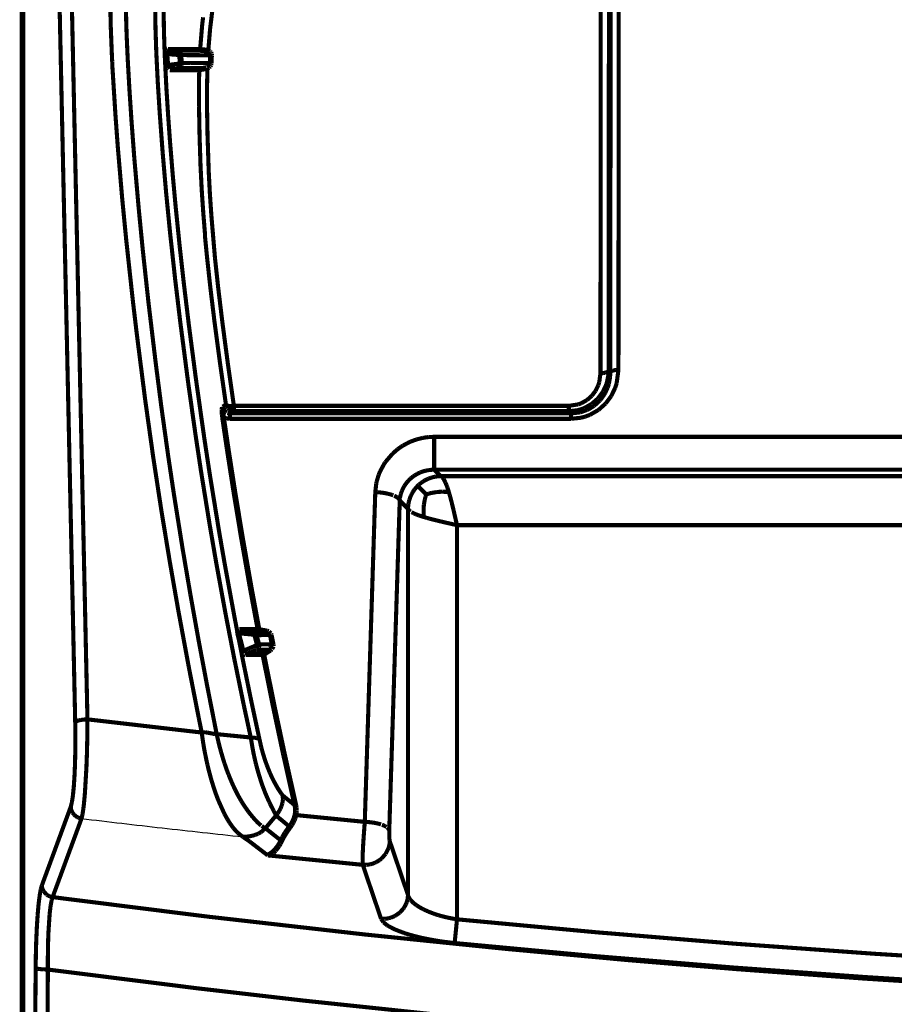
# Model space of a CAD drawing. Units: millimetres. Extents: x 190 to 1009, y -340 to 233.
# Drawn here: x 361 to 414, y -155 to -95 of the extents above; entities that cross this region are included whole.
import ezdxf

# ---------------------------------------------------------------- set-up
doc = ezdxf.new("R2010")
doc.units = ezdxf.units.MM

# ---------------------------------------------------------------- blocks, each defined once
blk = doc.blocks.new('No_01_TOP-CASE-CHG5__41', base_point=(360.984, -202.629))
at = {"color": 7, "linetype": 'Continuous', "const_width": 0.35}
for points in [[(361.159, 94.51), (361.159, -189.735)], [(369.985, -96.974), (369.939, -97.195)], [(369.997, -97.867), (369.939, -97.195)], [(370.046, -96.944), (369.985, -96.974)], [(370.046, -96.944), (371.358, -96.942)], [(371.358, -96.942), (372.001, -96.945)], [(372.054, -96.948), (372.001, -96.945)], [(372.146, -96.956), (372.054, -96.948)], [(372.273, -96.969), (372.146, -96.956)], [(372.422, -96.985), (372.273, -96.969)], [(372.46, -96.992), (372.422, -96.985)], [(372.497, -97.003), (372.46, -96.992)], [(372.574, -97.048), (372.497, -97.003)], [(372.607, -97.081), (372.574, -97.048)], [(372.631, -97.114), (372.607, -97.081)], [(372.664, -97.193), (372.631, -97.114)], [(372.66, -97.395), (372.648, -97.63)], [(372.672, -97.277), (372.66, -97.395)], [(372.672, -97.277), (372.664, -97.193)], [(369.997, -97.867), (370.004, -97.918)], [(370.013, -97.959), (370.027, -98.001)], [(370.027, -98.001), (370.048, -98.048)], [(370.048, -98.048), (370.1, -98.11)], [(370.971, -98.133), (370.151, -98.128)], [(371.95, -98.128), (370.971, -98.133)], [(372.005, -98.123), (371.95, -98.128)], [(372.126, -98.102), (372.005, -98.123)], [(372.234, -98.082), (372.126, -98.102)], [(372.388, -98.05), (372.234, -98.082)], [(372.526, -97.984), (372.448, -98.031)], [(372.588, -97.92), (372.526, -97.984)], [(372.629, -97.843), (372.588, -97.92)], [(372.648, -97.758), (372.629, -97.843)], [(372.648, -97.63), (372.648, -97.758)], [(373.385, -118.779), (373.365, -118.887)], [(373.365, -118.887), (373.365, -118.946)], [(373.365, -118.946), (373.365, -118.988)], [(373.365, -118.988), (373.367, -119.045)], [(373.367, -119.045), (373.374, -119.158)], [(373.373, -118.717), (373.385, -118.779)], [(373.374, -119.158), (373.377, -119.202)], [(373.377, -119.202), (373.396, -119.359)], [(373.685, -121.317), (373.396, -119.359)], [(374.089, -123.915), (373.685, -121.317)], [(374.546, -126.681), (374.089, -123.915)], [(375.087, -129.758), (374.546, -126.681)], [(375.569, -132.349), (375.087, -129.758)], [(374.319, -132.4), (374.307, -132.452)], [(374.349, -132.362), (374.319, -132.4)], [(374.635, -132.351), (374.395, -132.35)], [(375.569, -132.349), (374.635, -132.351)], [(375.569, -132.349), (376.092, -132.444)], [(374.307, -132.452), (374.308, -132.489)], [(374.308, -132.489), (374.319, -132.549)], [(374.596, -133.635), (374.319, -132.549)], [(376.173, -132.471), (376.092, -132.444)], [(376.29, -132.585), (376.173, -132.471)], [(376.316, -132.662), (376.29, -132.585)], [(376.316, -132.662), (376.401, -133.094)], [(376.28, -133.563), (375.856, -133.833)], [(376.28, -133.563), (376.353, -133.5)], [(376.353, -133.5), (376.431, -133.331)], [(376.401, -133.094), (376.429, -133.238)], [(376.431, -133.331), (376.429, -133.238)], [(374.622, -133.707), (374.643, -133.745)], [(374.643, -133.745), (374.676, -133.786)], [(374.71, -133.813), (374.784, -133.835)], [(374.784, -133.835), (375.119, -133.831)], [(375.119, -133.831), (375.486, -133.83)], [(375.486, -133.83), (375.856, -133.833)], [(376.51, -137.077), (375.856, -133.833)], [(377.1, -139.851), (376.51, -137.077)], [(377.821, -143.085), (377.1, -139.851)], [(377.844, -143.222), (377.821, -143.085)], [(377.765, -143.836), (377.793, -143.748)], [(377.793, -143.748), (377.819, -143.647)], [(377.819, -143.647), (377.833, -143.58)], [(377.833, -143.58), (377.844, -143.507)], [(377.852, -143.392), (377.844, -143.222)], [(377.844, -143.507), (377.852, -143.392)], [(377.323, -144.583), (377.476, -144.375)], [(377.476, -144.375), (377.575, -144.232)], [(377.575, -144.232), (377.663, -144.078)], [(377.663, -144.078), (377.736, -143.915)], [(377.736, -143.915), (377.765, -143.836)], [(376.954, -145.219), (377.059, -145.008)], [(377.059, -145.008), (377.205, -144.759)], [(377.205, -144.759), (377.323, -144.583)], [(376.579, -145.796), (376.779, -145.54)], [(376.779, -145.54), (376.811, -145.49)], [(376.811, -145.49), (376.876, -145.378)], [(376.876, -145.378), (376.954, -145.219)], [(376.126, -146.109), (376.213, -146.074)], [(376.213, -146.074), (376.301, -146.026)], [(376.301, -146.026), (376.339, -146.002)], [(376.339, -146.002), (376.433, -145.932)], [(376.433, -145.932), (376.467, -145.904)], [(376.467, -145.904), (376.579, -145.796)]]:
    blk.add_lwpolyline(points, dxfattribs=at)
at = {"color": 3, "linetype": 'Continuous', "const_width": 0.25}
for points in [[(364.374, -137.989), (361.689, -14.891)], [(365.121, -137.807), (362.436, -14.71)], [(397.042, -116.629), (397.087, -62.187)], [(397.54, -116.474), (397.585, -62.032)], [(396.487, -62.912), (396.443, -116.679)], [(396.985, -62.76), (396.941, -116.524)], [(366.508, -93.49), (366.536, -95.245)], [(369.775, -93.656), (369.782, -95.307)], [(367.466, -94.178), (367.49, -95.31)], [(369.257, -94.519), (369.276, -95.652)], [(372.18, -94.951), (372.121, -95.469)], [(372.752, -94.491), (372.609, -95.649)], [(366.536, -95.245), (366.546, -95.573)], [(366.546, -95.573), (366.608, -97.156)], [(367.49, -95.31), (367.515, -96.064)], [(369.276, -95.652), (369.325, -97.116)], [(369.782, -95.307), (369.795, -95.93)], [(372.121, -95.469), (372.011, -96.777)], [(372.609, -95.649), (372.497, -97.003)], [(367.515, -96.064), (367.579, -97.506)], [(369.795, -95.93), (369.842, -97.31)], [(372.011, -96.777), (372.001, -96.945)], [(366.608, -97.156), (366.633, -97.653)], [(369.325, -97.116), (369.417, -98.954)], [(369.842, -97.31), (369.939, -99.244)], [(370.725, -97.256), (369.939, -97.195)], [(370.501, -96.979), (370.046, -96.944)], [(370.501, -96.979), (370.558, -96.983)], [(370.558, -96.983), (370.501, -96.979)], [(370.558, -96.983), (370.599, -96.985)], [(370.599, -96.985), (371.502, -96.981)], [(370.69, -97.013), (370.599, -96.985)], [(370.657, -97.069), (370.622, -97.034)], [(370.714, -97.182), (370.657, -97.069)], [(370.732, -97.04), (370.69, -97.013)], [(370.721, -97.217), (370.714, -97.182)], [(370.725, -97.256), (370.721, -97.217)], [(370.765, -97.772), (370.725, -97.256)], [(370.725, -97.256), (370.844, -97.26)], [(370.769, -97.075), (370.732, -97.04)], [(370.8, -97.117), (370.769, -97.075)], [(370.831, -97.187), (370.8, -97.117)], [(370.844, -97.26), (370.831, -97.187)], [(370.882, -97.739), (370.844, -97.26)], [(370.844, -97.26), (371.577, -97.262)], [(371.502, -96.981), (372.422, -96.985)], [(371.577, -97.262), (372.33, -97.271)], [(372.33, -97.271), (372.672, -97.277)], [(366.633, -97.653), (366.633, -97.797)], [(366.633, -97.797), (366.834, -100.967)], [(367.579, -97.506), (367.689, -99.445)], [(370.765, -97.772), (369.997, -97.867)], [(370.569, -98.065), (370.151, -98.128)], [(370.569, -98.065), (370.605, -98.053)], [(370.569, -98.065), (370.605, -98.053)], [(370.605, -98.053), (370.719, -97.952)], [(370.605, -98.053), (370.666, -98.055)], [(370.666, -98.055), (370.734, -98.028)], [(370.666, -98.055), (371.246, -98.058)], [(370.719, -97.952), (370.743, -97.905)], [(370.734, -98.028), (370.797, -97.982)], [(370.743, -97.905), (370.758, -97.854)], [(370.758, -97.854), (370.765, -97.772)], [(370.765, -97.772), (370.81, -97.746)], [(370.797, -97.982), (370.857, -97.892)], [(370.81, -97.746), (370.882, -97.739)], [(370.857, -97.892), (370.874, -97.841)], [(370.874, -97.841), (370.882, -97.739)], [(370.882, -97.739), (371.413, -97.744)], [(371.246, -98.058), (371.993, -98.055)], [(371.413, -97.744), (372.383, -97.749)], [(371.993, -98.055), (372.388, -98.05)], [(372.383, -97.749), (372.524, -97.748)], [(372.448, -98.031), (372.422, -99.196)], [(372.524, -97.748), (372.648, -97.758)], [(371.938, -98.599), (371.931, -99.05)], [(371.95, -98.128), (371.938, -98.599)], [(369.417, -98.954), (369.533, -100.789)], [(369.939, -99.244), (370.048, -100.965)], [(371.931, -99.05), (371.93, -100.185)], [(372.422, -99.196), (372.419, -100.099)], [(367.689, -99.445), (367.818, -101.382)], [(371.93, -100.185), (371.932, -100.416)], [(371.932, -100.416), (371.967, -102.222)], [(372.419, -100.099), (372.422, -100.504)], [(366.834, -100.967), (366.974, -102.868)], [(369.533, -100.789), (369.715, -103.242)], [(370.048, -100.965), (370.165, -102.587)], [(372.422, -100.504), (372.453, -102.17)], [(367.818, -101.382), (367.983, -103.563)], [(371.967, -102.222), (372.025, -104.028)], [(372.453, -102.17), (372.528, -104.431)], [(366.974, -102.868), (367.244, -106.035)], [(370.165, -102.587), (370.332, -104.617)], [(369.715, -103.242), (369.921, -105.624)], [(367.983, -103.563), (368.253, -106.654)], [(372.025, -104.028), (372.089, -105.323)], [(370.332, -104.617), (370.499, -106.441)], [(372.528, -104.431), (372.597, -105.738)], [(369.921, -105.624), (370.165, -108.107)], [(372.089, -105.323), (372.12, -105.833)], [(372.12, -105.833), (372.196, -106.935)], [(372.597, -105.738), (372.686, -107.045)], [(367.244, -106.035), (367.49, -108.558)], [(370.499, -106.441), (370.759, -108.994)], [(368.253, -106.654), (368.498, -109.149)], [(372.196, -106.935), (372.303, -108.246)], [(372.686, -107.045), (372.907, -109.651)], [(370.165, -108.107), (370.478, -110.967)], [(372.303, -108.246), (372.304, -108.399)], [(367.49, -108.558), (367.885, -112.188)], [(372.304, -108.399), (372.418, -109.557)], [(368.498, -109.149), (368.842, -112.32)], [(370.759, -108.994), (371.011, -111.243)], [(372.418, -109.557), (372.626, -111.466)], [(372.907, -109.651), (373.104, -111.467)], [(370.478, -110.967), (370.791, -113.578)], [(371.011, -111.243), (371.311, -113.723)], [(372.626, -111.466), (372.87, -113.476)], [(373.104, -111.467), (373.357, -113.56)], [(367.885, -112.188), (368.127, -114.233)], [(368.842, -112.32), (369.293, -116.092)], [(370.791, -113.578), (371.265, -117.219)], [(372.87, -113.476), (373.217, -116.084)], [(373.357, -113.56), (373.702, -116.161)], [(368.127, -114.233), (368.649, -118.329)], [(371.311, -113.723), (371.742, -117.015)], [(369.293, -116.092), (369.636, -118.752)], [(373.217, -116.084), (373.577, -118.599)], [(373.702, -116.161), (374.061, -118.67)], [(396.368, -117.236), (396.443, -116.679)], [(396.573, -116.673), (396.443, -116.679)], [(396.639, -116.665), (396.573, -116.673)], [(396.728, -116.648), (396.639, -116.665)], [(396.805, -116.626), (396.728, -116.648)], [(396.844, -116.61), (396.805, -116.626)], [(396.941, -116.524), (396.893, -116.582)], [(396.923, -116.81), (396.941, -116.524)], [(396.941, -116.524), (397.042, -116.629)], [(397.042, -116.629), (397.029, -116.918)], [(397.09, -116.571), (397.042, -116.629)], [(397.204, -116.518), (397.139, -116.543)], [(397.281, -116.499), (397.204, -116.518)], [(397.366, -116.485), (397.281, -116.499)], [(397.441, -116.477), (397.366, -116.485)], [(397.54, -116.474), (397.43, -117.299)], [(397.54, -116.474), (397.441, -116.477)], [(371.265, -117.219), (371.715, -120.411)], [(371.742, -117.015), (372.245, -120.579)], [(396.309, -117.416), (396.368, -117.236)], [(396.766, -117.439), (396.812, -117.313)], [(396.812, -117.313), (396.841, -117.217)], [(396.841, -117.217), (396.923, -116.81)], [(396.956, -117.322), (396.925, -117.43)], [(397.029, -116.918), (396.956, -117.322)], [(397.43, -117.299), (397.344, -117.567)], [(395.909, -118.062), (396.141, -117.757)], [(396.141, -117.757), (396.309, -117.416)], [(396.305, -118.193), (396.554, -117.862)], [(396.554, -117.862), (396.603, -117.781)], [(396.603, -117.781), (396.766, -117.439)], [(396.722, -117.905), (396.684, -117.973)], [(396.886, -117.546), (396.722, -117.905)], [(396.925, -117.43), (396.886, -117.546)], [(397.344, -117.567), (397.098, -118.075)], [(368.649, -118.329), (369.134, -121.786)], [(395.096, -118.579), (395.28, -118.509)], [(395.28, -118.509), (395.619, -118.317)], [(395.619, -118.317), (395.909, -118.062)], [(395.93, -118.533), (396.261, -118.241)], [(396.4, -118.356), (396.06, -118.667)], [(396.261, -118.241), (396.305, -118.193)], [(396.43, -118.323), (396.4, -118.356)], [(396.684, -117.973), (396.43, -118.323)], [(397.098, -118.075), (396.755, -118.532)], [(369.636, -118.752), (370.052, -121.737)], [(373.373, -118.717), (373.527, -118.628)], [(373.385, -118.779), (373.373, -118.717)], [(373.403, -118.846), (373.385, -118.779)], [(373.417, -118.88), (373.403, -118.846)], [(373.575, -119.065), (373.417, -118.88)], [(373.527, -118.628), (373.577, -118.599)], [(373.616, -119.088), (373.575, -119.065)], [(373.638, -118.643), (373.577, -118.599)], [(373.577, -118.599), (373.688, -118.821)], [(373.689, -118.66), (373.638, -118.643)], [(373.729, -119.125), (373.66, -119.107)], [(373.688, -118.821), (373.751, -118.883)], [(373.752, -118.673), (373.689, -118.66)], [(373.825, -119.134), (373.729, -119.125)], [(373.785, -118.875), (373.751, -118.883)], [(373.751, -118.883), (373.823, -118.932)], [(373.823, -118.68), (373.752, -118.673)], [(373.785, -118.77), (373.752, -118.673)], [(373.834, -118.85), (373.785, -118.77)], [(373.834, -118.85), (373.785, -118.875)], [(373.901, -118.682), (373.823, -118.68)], [(373.823, -118.932), (374.061, -118.997)], [(373.825, -119.134), (374.003, -119.031)], [(373.834, -118.85), (373.944, -118.885)], [(374.061, -118.67), (373.901, -118.682)], [(373.944, -118.885), (374.061, -118.896)], [(374.003, -119.031), (374.061, -118.997)], [(394.513, -118.669), (374.061, -118.67)], [(374.061, -118.896), (374.061, -118.67)], [(374.061, -118.997), (374.061, -118.896)], [(394.513, -118.996), (374.061, -118.997)], [(394.513, -118.669), (395.096, -118.579)], [(394.513, -118.669), (394.513, -118.996)], [(394.513, -118.996), (395.016, -118.943)], [(394.513, -118.996), (394.645, -119.133)], [(395.203, -119.068), (394.645, -119.133)], [(395.016, -118.943), (395.242, -118.883)], [(395.626, -118.923), (395.203, -119.068)], [(395.242, -118.883), (395.472, -118.797)], [(395.472, -118.797), (395.897, -118.557)], [(395.726, -118.875), (395.626, -118.923)], [(396.06, -118.667), (395.726, -118.875)], [(396.321, -118.92), (395.808, -119.215)], [(395.897, -118.557), (395.93, -118.533)], [(396.755, -118.532), (396.321, -118.92)], [(373.596, -119.433), (373.396, -119.359)], [(373.825, -119.461), (373.596, -119.433)], [(373.825, -119.134), (394.645, -119.133)], [(373.825, -119.134), (373.825, -119.461)], [(373.825, -119.461), (394.645, -119.46)], [(394.645, -119.46), (394.645, -119.133)], [(395.241, -119.398), (394.645, -119.46)], [(395.53, -119.321), (395.241, -119.398)], [(395.808, -119.215), (395.53, -119.321)], [(371.715, -120.411), (372.056, -122.672)], [(372.245, -120.579), (372.581, -122.793)], [(384.375, -121.101), (384.721, -120.914)], [(384.721, -120.914), (384.839, -120.86)], [(384.839, -120.86), (385.087, -120.764)], [(385.087, -120.764), (385.232, -120.716)], [(385.232, -120.716), (385.577, -120.63)], [(385.577, -120.63), (385.676, -120.612)], [(385.676, -120.612), (385.93, -120.578)], [(385.93, -120.578), (386.288, -120.56)], [(386.288, -120.56), (443.577, -120.56)], [(386.288, -122.567), (386.288, -120.56)], [(383.754, -121.583), (384.052, -121.324)], [(384.052, -121.324), (384.286, -121.157)], [(384.286, -121.157), (384.375, -121.101)], [(369.134, -121.786), (369.634, -125.059)], [(370.052, -121.737), (370.39, -124.003)], [(383.255, -122.183), (383.315, -122.095)], [(383.315, -122.095), (383.754, -121.583)], [(372.056, -122.672), (372.583, -125.927)], [(382.904, -122.874), (382.988, -122.669)], [(382.988, -122.669), (383.255, -122.183)], [(385.413, -122.748), (385.472, -122.723)], [(385.472, -122.723), (385.57, -122.687)], [(385.57, -122.687), (385.641, -122.663)], [(385.641, -122.663), (385.68, -122.652)], [(385.68, -122.652), (385.771, -122.628)], [(385.771, -122.628), (385.96, -122.591)], [(385.96, -122.591), (386.184, -122.569)], [(386.184, -122.569), (386.288, -122.567)], [(386.288, -122.567), (443.577, -122.567)], [(386.685, -122.965), (386.288, -122.567)], [(372.581, -122.793), (373.158, -126.336)], [(382.756, -123.398), (382.779, -123.29)], [(382.779, -123.29), (382.904, -122.874)], [(384.565, -123.419), (384.64, -123.323)], [(384.64, -123.323), (384.708, -123.246)], [(384.708, -123.246), (384.78, -123.172)], [(384.78, -123.172), (384.821, -123.134)], [(384.821, -123.134), (384.856, -123.102)], [(384.856, -123.102), (384.935, -123.036)], [(384.935, -123.036), (385.017, -122.973)], [(385.017, -122.973), (385.103, -122.915)], [(385.103, -122.915), (385.282, -122.81)], [(385.282, -122.81), (385.376, -122.765)], [(385.376, -122.765), (385.413, -122.748)], [(385.583, -123.306), (385.531, -123.342)], [(385.616, -123.284), (385.583, -123.306)], [(385.704, -123.231), (385.616, -123.284)], [(385.795, -123.182), (385.704, -123.231)], [(385.887, -123.137), (385.795, -123.182)], [(385.926, -123.121), (385.887, -123.137)], [(385.983, -123.098), (385.926, -123.121)], [(386.11, -123.054), (385.983, -123.098)], [(386.178, -123.034), (386.11, -123.054)], [(386.299, -123.005), (386.178, -123.034)], [(386.379, -122.991), (386.299, -123.005)], [(386.481, -122.977), (386.379, -122.991)], [(386.583, -122.968), (386.481, -122.977)], [(386.685, -122.965), (386.583, -122.968)], [(443.18, -122.965), (386.685, -122.965)], [(386.748, -123.002), (386.685, -122.965)], [(386.834, -123.095), (386.8, -123.052)], [(386.869, -123.146), (386.834, -123.095)], [(386.903, -123.204), (386.869, -123.146)], [(386.973, -123.342), (386.903, -123.204)], [(382.694, -123.939), (382.756, -123.398)], [(384.26, -124.028), (384.291, -123.933)], [(384.291, -123.933), (384.312, -123.877)], [(384.312, -123.877), (384.327, -123.84)], [(384.327, -123.84), (384.413, -123.658)], [(384.413, -123.658), (384.463, -123.57)], [(384.463, -123.57), (384.565, -123.419)], [(385.092, -123.773), (384.977, -123.944)], [(385.223, -123.615), (385.092, -123.773)], [(385.282, -123.553), (385.223, -123.615)], [(385.37, -123.47), (385.282, -123.553)], [(385.804, -124.076), (385.282, -123.553)], [(385.449, -123.404), (385.37, -123.47)], [(385.531, -123.342), (385.449, -123.404)], [(386.124, -123.987), (386.446, -123.932)], [(386.446, -123.932), (386.609, -123.918)], [(386.609, -123.918), (386.779, -123.913)], [(386.779, -123.913), (387.183, -123.926)], [(387.042, -123.508), (386.973, -123.342)], [(387.059, -123.553), (387.042, -123.508)], [(387.084, -123.622), (387.059, -123.553)], [(387.111, -123.7), (387.084, -123.622)], [(387.146, -123.805), (387.111, -123.7)], [(387.183, -123.926), (387.146, -123.805)], [(387.215, -124.031), (387.183, -123.926)], [(370.39, -124.003), (370.926, -127.365)], [(382.053, -144.065), (382.694, -123.939)], [(382.694, -123.939), (382.77, -123.942)], [(382.77, -123.942), (382.847, -123.946)], [(382.847, -123.946), (382.902, -123.95)], [(382.902, -123.95), (382.955, -123.954)], [(382.955, -123.954), (383, -123.959)], [(383, -123.959), (383.075, -123.967)], [(383.075, -123.967), (383.114, -123.972)], [(383.114, -123.972), (383.149, -123.976)], [(383.149, -123.976), (383.293, -123.999)], [(383.293, -123.999), (383.363, -124.012)], [(383.363, -124.012), (383.455, -124.032)], [(383.455, -124.032), (383.498, -124.042)], [(383.498, -124.042), (383.562, -124.058)], [(383.547, -144.579), (384.188, -124.452)], [(383.562, -124.058), (383.624, -124.076)], [(383.624, -124.076), (383.684, -124.095)], [(383.684, -124.095), (383.741, -124.114)], [(383.741, -124.114), (383.795, -124.135)], [(383.846, -124.156), (383.893, -124.178)], [(383.893, -124.178), (383.98, -124.225)], [(383.98, -124.225), (384.018, -124.249)], [(384.018, -124.249), (384.083, -124.298)], [(384.083, -124.298), (384.134, -124.35)], [(384.134, -124.35), (384.169, -124.402)], [(384.169, -124.402), (384.2, -124.319)], [(384.188, -124.452), (384.169, -124.402)], [(384.693, -124.957), (384.188, -124.452)], [(384.2, -124.319), (384.215, -124.221)], [(384.215, -124.221), (384.227, -124.16)], [(384.227, -124.16), (384.235, -124.124)], [(384.235, -124.124), (384.244, -124.088)], [(384.244, -124.088), (384.26, -124.028)], [(384.746, -124.514), (384.734, -124.57)], [(384.772, -124.415), (384.746, -124.514)], [(384.804, -124.317), (384.772, -124.415)], [(384.849, -124.198), (384.804, -124.317)], [(384.881, -124.126), (384.849, -124.198)], [(384.927, -124.034), (384.881, -124.126)], [(384.977, -123.944), (384.927, -124.034)], [(385.715, -124.395), (385.66, -124.717)], [(385.756, -124.234), (385.715, -124.395)], [(385.804, -124.076), (385.756, -124.234)], [(385.804, -124.076), (385.962, -124.028)], [(385.962, -124.028), (386.124, -123.987)], [(387.249, -124.153), (387.215, -124.031)], [(387.308, -124.369), (387.249, -124.153)], [(387.353, -124.543), (387.308, -124.369)], [(369.634, -125.059), (370.143, -128.157)], [(384.694, -124.921), (384.693, -124.957)], [(384.693, -124.957), (384.693, -148.536)], [(384.699, -124.818), (384.694, -124.921)], [(384.709, -124.716), (384.699, -124.818)], [(384.725, -124.615), (384.709, -124.716)], [(384.721, -125.007), (384.792, -125.082)], [(384.734, -124.57), (384.725, -124.615)], [(384.792, -125.082), (384.848, -125.123)], [(385.66, -124.717), (385.642, -125.051)], [(385.642, -125.051), (385.655, -125.455)], [(387.422, -124.823), (387.353, -124.543)], [(387.491, -125.115), (387.422, -124.823)], [(387.682, -125.953), (387.491, -125.115)], [(384.903, -125.158), (384.964, -125.192)], [(384.964, -125.192), (385.034, -125.227)], [(385.034, -125.227), (385.11, -125.262)], [(385.11, -125.262), (385.155, -125.281)], [(385.155, -125.281), (385.193, -125.296)], [(385.193, -125.296), (385.35, -125.355)], [(385.35, -125.355), (385.48, -125.4)], [(385.48, -125.4), (385.588, -125.434)], [(385.588, -125.434), (385.655, -125.455)], [(385.655, -125.455), (385.868, -125.517)], [(385.868, -125.517), (386.004, -125.555)], [(386.004, -125.555), (386.204, -125.607)], [(386.204, -125.607), (386.48, -125.677)], [(386.48, -125.677), (387.068, -125.815)], [(372.583, -125.927), (372.984, -128.257)], [(373.158, -126.336), (373.489, -128.249)], [(387.068, -125.815), (387.682, -125.953)], [(387.682, -125.953), (387.682, -150.013)], [(442.184, -125.953), (387.682, -125.953)], [(370.926, -127.365), (371.404, -130.173)], [(370.143, -128.157), (370.673, -131.188)], [(372.984, -128.257), (373.564, -131.425)], [(373.489, -128.249), (374.109, -131.624)], [(371.404, -130.173), (371.906, -132.977)], [(370.673, -131.188), (371.31, -134.623)], [(373.564, -131.425), (374.092, -134.139)], [(374.109, -131.624), (374.619, -134.235)], [(374.395, -132.35), (375.121, -132.437)], [(374.319, -132.549), (375.308, -132.643)], [(375.121, -132.437), (375.229, -132.495)], [(375.189, -132.444), (375.121, -132.437)], [(375.24, -132.447), (375.189, -132.444)], [(375.447, -132.446), (375.24, -132.447)], [(375.313, -132.473), (375.24, -132.447)], [(375.264, -132.537), (375.308, -132.643)], [(375.473, -133.272), (375.308, -132.643)], [(375.364, -132.668), (375.308, -132.643)], [(375.376, -132.523), (375.313, -132.473)], [(375.451, -132.668), (375.364, -132.668)], [(375.423, -132.591), (375.376, -132.523)], [(375.451, -132.668), (375.423, -132.591)], [(376.092, -132.444), (375.447, -132.446)], [(375.545, -132.666), (375.451, -132.668)], [(375.601, -133.235), (375.451, -132.668)], [(375.632, -132.666), (375.545, -132.666)], [(376.316, -132.662), (375.632, -132.666)], [(371.906, -132.977), (372.433, -135.778)], [(375.473, -133.272), (374.596, -133.635)], [(375.429, -133.549), (375.395, -133.582)], [(375.395, -133.582), (375.429, -133.549)], [(375.429, -133.549), (375.497, -133.553)], [(375.487, -133.394), (375.458, -133.503)], [(375.473, -133.272), (375.521, -133.255)], [(375.473, -133.272), (375.486, -133.335)], [(375.486, -133.335), (375.487, -133.394)], [(375.497, -133.553), (375.557, -133.493)], [(375.497, -133.553), (375.69, -133.556)], [(375.521, -133.255), (375.601, -133.235)], [(375.557, -133.493), (375.597, -133.413)], [(375.597, -133.413), (375.612, -133.322)], [(375.601, -133.235), (376.021, -133.234)], [(375.612, -133.322), (375.601, -133.235)], [(376.021, -133.234), (376.348, -133.237)], [(376.348, -133.237), (376.429, -133.238)], [(374.092, -134.139), (374.677, -136.992)], [(375.395, -133.582), (374.784, -133.835)], [(375.69, -133.556), (376.04, -133.559)], [(376.04, -133.559), (376.28, -133.563)], [(371.31, -134.623), (371.92, -137.739)], [(374.619, -134.235), (375.108, -136.619)], [(372.433, -135.778), (373.011, -138.709)], [(374.677, -136.992), (375.092, -138.915)], [(375.108, -136.619), (375.596, -138.898)], [(371.92, -137.739), (372.098, -138.612)], [(364.385, -138.815), (364.374, -137.989)], [(364.444, -137.925), (364.517, -137.894)], [(364.517, -137.894), (364.614, -137.866)], [(364.614, -137.866), (364.73, -137.842)], [(364.73, -137.842), (364.858, -137.824)], [(364.858, -137.824), (364.925, -137.818)], [(364.925, -137.818), (364.991, -137.813)], [(364.991, -137.813), (365.121, -137.807)], [(365.112, -138.906), (365.119, -138.353)], [(365.119, -138.353), (365.121, -137.807)], [(372.098, -138.612), (365.121, -137.807)], [(364.381, -139.649), (364.385, -138.815)], [(365.091, -139.844), (365.112, -138.906)], [(372.218, -138.6), (372.098, -138.612)], [(372.182, -139.22), (372.098, -138.612)], [(372.339, -138.604), (372.218, -138.6)], [(372.46, -138.619), (372.339, -138.604)], [(372.579, -138.642), (372.46, -138.619)], [(372.695, -138.668), (372.579, -138.642)], [(372.807, -138.69), (372.695, -138.668)], [(372.912, -138.705), (372.807, -138.69)], [(373.011, -138.709), (372.912, -138.705)], [(373.097, -139.09), (373.011, -138.709)], [(373.011, -138.709), (375.092, -138.915)], [(375.092, -138.915), (375.181, -139.449)], [(375.265, -138.923), (375.092, -138.915)], [(375.343, -138.931), (375.265, -138.923)], [(375.415, -138.943), (375.343, -138.931)], [(375.536, -138.975), (375.415, -138.943)], [(375.596, -138.898), (375.623, -139.017)], [(372.199, -139.323), (372.182, -139.22)], [(372.259, -139.67), (372.199, -139.323)], [(373.124, -139.203), (373.097, -139.09)], [(373.203, -139.521), (373.124, -139.203)], [(373.263, -139.744), (373.203, -139.521)], [(375.181, -139.449), (375.2, -139.557)], [(375.2, -139.557), (375.263, -139.888)], [(375.623, -139.017), (375.536, -138.975)], [(375.623, -139.017), (375.718, -139.451)], [(375.718, -139.451), (375.735, -139.518)], [(375.735, -139.518), (375.772, -139.66)], [(364.364, -140.462), (364.381, -139.649)], [(365.058, -140.756), (365.091, -139.844)], [(372.317, -139.972), (372.259, -139.67)], [(372.435, -140.528), (372.317, -139.972)], [(373.41, -140.248), (373.263, -139.744)], [(375.263, -139.888), (375.293, -140.033)], [(375.293, -140.033), (375.336, -140.224)], [(375.772, -139.66), (375.817, -139.822)], [(375.817, -139.822), (375.826, -139.856)], [(375.826, -139.856), (375.931, -140.195)], [(364.333, -141.219), (364.364, -140.462)], [(364.963, -142.353), (365.058, -140.756)], [(372.52, -140.884), (372.435, -140.528)], [(373.477, -140.458), (373.41, -140.248)], [(373.57, -140.733), (373.477, -140.458)], [(373.609, -140.842), (373.57, -140.733)], [(375.336, -140.224), (375.395, -140.471)], [(375.395, -140.471), (375.417, -140.559)], [(375.417, -140.559), (375.489, -140.832)], [(375.931, -140.195), (376.023, -140.466)], [(376.023, -140.466), (376.074, -140.606)], [(376.074, -140.606), (376.245, -141.039)], [(364.288, -141.907), (364.333, -141.219)], [(372.675, -141.465), (372.52, -140.884)], [(373.74, -141.191), (373.609, -140.842)], [(373.795, -141.327), (373.74, -141.191)], [(373.922, -141.63), (373.795, -141.327)], [(375.489, -140.832), (375.548, -141.042)], [(375.548, -141.042), (375.601, -141.222)], [(375.601, -141.222), (375.702, -141.544)], [(376.245, -141.039), (376.268, -141.092)], [(376.268, -141.092), (376.4, -141.383)], [(364.235, -142.444), (364.288, -141.907)], [(372.8, -141.875), (372.675, -141.465)], [(372.814, -141.919), (372.8, -141.875)], [(372.963, -142.359), (372.814, -141.919)], [(373.958, -141.714), (373.922, -141.63)], [(374.11, -142.042), (373.958, -141.714)], [(375.702, -141.544), (375.758, -141.713)], [(375.758, -141.713), (375.81, -141.863)], [(375.81, -141.863), (375.923, -142.167)], [(376.4, -141.383), (376.475, -141.535)], [(376.475, -141.535), (376.68, -141.909)], [(376.68, -141.909), (376.734, -142)], [(364.17, -142.88), (364.231, -142.477)], [(364.231, -142.477), (364.235, -142.444)], [(364.904, -142.989), (364.96, -142.388)], [(364.96, -142.388), (364.963, -142.353)], [(373.023, -142.522), (372.963, -142.359)], [(373.124, -142.781), (373.023, -142.522)], [(374.154, -142.132), (374.11, -142.042)], [(374.305, -142.428), (374.154, -142.132)], [(374.36, -142.528), (374.305, -142.428)], [(374.507, -142.784), (374.36, -142.528)], [(375.923, -142.167), (376.04, -142.454)], [(376.04, -142.454), (376.161, -142.727)], [(376.734, -142), (376.859, -142.194)], [(376.859, -142.194), (376.966, -142.351)], [(376.966, -142.351), (377.046, -142.457)], [(377.056, -142.695), (377.046, -142.457)], [(377.821, -143.085), (377.046, -142.457)], [(364.103, -143.14), (362.338, -147.943)], [(364.103, -143.14), (364.17, -142.88)], [(364.116, -143.262), (364.103, -143.14)], [(364.872, -143.256), (364.898, -143.042)], [(364.898, -143.042), (364.904, -142.989)], [(373.481, -143.569), (373.124, -142.781)], [(374.551, -142.856), (374.507, -142.784)], [(374.715, -143.114), (374.551, -142.856)], [(374.787, -143.219), (374.715, -143.114)], [(376.161, -142.727), (376.223, -142.86)], [(376.223, -142.86), (376.282, -142.982)], [(376.282, -142.982), (376.311, -143.04)], [(376.311, -143.04), (376.448, -143.311)], [(376.907, -143.251), (376.972, -143.092)], [(376.972, -143.092), (377.021, -142.93)], [(377.021, -142.93), (377.056, -142.695)], [(364.131, -143.324), (364.116, -143.262)], [(364.152, -143.387), (364.131, -143.324)], [(364.213, -143.507), (364.152, -143.387)], [(364.296, -143.618), (364.213, -143.507)], [(364.398, -143.711), (364.296, -143.618)], [(364.513, -143.784), (364.398, -143.711)], [(364.759, -143.862), (364.816, -143.618)], [(364.816, -143.618), (364.829, -143.541)], [(364.829, -143.541), (364.872, -143.256)], [(373.65, -143.877), (373.481, -143.569)], [(374.945, -143.438), (374.787, -143.219)], [(375.019, -143.534), (374.945, -143.438)], [(375.124, -143.666), (375.019, -143.534)], [(375.205, -143.764), (375.124, -143.666)], [(375.328, -143.906), (375.205, -143.764)], [(375.986, -144.452), (376.634, -143.677)], [(376.448, -143.311), (376.492, -143.395)], [(376.492, -143.395), (376.563, -143.541)], [(376.563, -143.541), (376.634, -143.677)], [(376.634, -143.677), (376.733, -143.552)], [(377.476, -144.375), (376.634, -143.677)], [(376.733, -143.552), (376.826, -143.406)], [(376.826, -143.406), (376.907, -143.251)], [(377.819, -143.647), (382.053, -144.065)], [(364.759, -143.862), (362.994, -148.658)], [(364.574, -143.812), (364.513, -143.784)], [(364.636, -143.834), (364.574, -143.812)], [(364.759, -143.862), (364.636, -143.834)], [(373.798, -144.118), (373.65, -143.877)], [(374.023, -144.432), (373.798, -144.118)], [(375.485, -144.073), (375.328, -143.906)], [(375.542, -144.128), (375.485, -144.073)], [(375.723, -144.287), (375.542, -144.128)], [(375.866, -144.388), (375.765, -144.318)], [(382.053, -144.065), (381.979, -145.064)], [(382.207, -144.073), (382.053, -144.065)], [(382.36, -144.085), (382.207, -144.073)], [(382.435, -144.094), (382.36, -144.085)], [(382.493, -144.101), (382.435, -144.094)], [(382.582, -144.114), (382.493, -144.101)], [(382.653, -144.126), (382.582, -144.114)], [(382.723, -144.139), (382.653, -144.126)], [(382.858, -144.169), (382.723, -144.139)], [(382.922, -144.185), (382.858, -144.169)], [(382.984, -144.203), (382.922, -144.185)], [(383.043, -144.222), (382.984, -144.203)], [(383.153, -144.261), (383.1, -144.241)], [(383.204, -144.283), (383.153, -144.261)], [(383.297, -144.328), (383.204, -144.283)], [(383.338, -144.351), (383.297, -144.328)], [(383.377, -144.375), (383.338, -144.351)], [(374.057, -144.473), (374.023, -144.432)], [(374.167, -144.597), (374.057, -144.473)], [(374.247, -144.679), (374.167, -144.597)], [(374.324, -144.751), (374.247, -144.679)], [(374.433, -144.844), (374.324, -144.751)], [(374.615, -144.98), (374.433, -144.844)], [(374.786, -144.973), (374.615, -144.98)], [(374.969, -144.953), (374.786, -144.973)], [(375.159, -144.918), (374.969, -144.953)], [(375.349, -144.865), (375.159, -144.918)], [(375.533, -144.792), (375.349, -144.865)], [(375.704, -144.699), (375.533, -144.792)], [(375.856, -144.585), (375.704, -144.699)], [(375.986, -144.452), (375.856, -144.585)], [(375.986, -144.452), (375.866, -144.388)], [(375.986, -144.452), (376.954, -145.219)], [(383.469, -144.45), (383.411, -144.4)], [(383.547, -144.579), (383.469, -144.45)], [(383.545, -144.732), (383.546, -144.655)], [(383.545, -144.784), (383.545, -144.732)], [(383.546, -144.835), (383.545, -144.784)], [(383.546, -144.655), (383.547, -144.579)], [(383.547, -144.886), (383.546, -144.835)], [(383.549, -144.935), (383.547, -144.886)], [(383.551, -144.982), (383.549, -144.935)], [(374.615, -144.98), (374.816, -145.12)], [(374.816, -145.12), (375.004, -145.249)], [(375.004, -145.249), (376.126, -146.109)], [(381.953, -145.486), (381.933, -145.876)], [(381.979, -145.064), (381.953, -145.486)], [(383.496, -145.686), (383.537, -145.55)], [(383.537, -145.55), (383.545, -145.516)], [(383.545, -145.516), (383.556, -145.46)], [(383.553, -145.028), (383.551, -144.982)], [(383.555, -145.07), (383.553, -145.028)], [(383.558, -145.109), (383.555, -145.07)], [(383.556, -145.46), (383.568, -145.376)], [(383.565, -145.176), (383.558, -145.109)], [(383.578, -145.241), (383.565, -145.176)], [(383.568, -145.376), (383.578, -145.241)], [(384.693, -148.536), (383.578, -145.241)], [(376.126, -146.109), (381.931, -146.688)], [(381.924, -146.116), (381.921, -146.208)], [(381.933, -145.876), (381.924, -146.116)], [(383.073, -146.308), (383.329, -146.018)], [(383.329, -146.018), (383.496, -145.686)], [(381.921, -146.208), (381.918, -146.441)], [(381.918, -146.441), (381.921, -146.559)], [(381.921, -146.559), (381.922, -146.591)], [(381.922, -146.591), (381.931, -146.688)], [(381.931, -146.688), (382.157, -146.69)], [(383.048, -149.984), (381.931, -146.688)], [(382.157, -146.69), (382.394, -146.655)], [(382.394, -146.655), (382.466, -146.636)], [(382.466, -146.636), (382.514, -146.622)], [(382.514, -146.622), (382.645, -146.574)], [(382.645, -146.574), (382.75, -146.526)], [(382.75, -146.526), (382.945, -146.409)], [(382.945, -146.409), (383.073, -146.308)], [(362.274, -148.172), (362.338, -147.943)], [(362.351, -148.064), (362.338, -147.943)], [(362.196, -148.614), (362.213, -148.503)], [(362.213, -148.503), (362.265, -148.212)], [(362.265, -148.212), (362.274, -148.172)], [(362.366, -148.126), (362.351, -148.064)], [(362.387, -148.188), (362.366, -148.126)], [(362.448, -148.307), (362.387, -148.188)], [(362.633, -148.509), (362.448, -148.307)], [(362.748, -148.581), (362.633, -148.509)], [(384.671, -148.755), (384.693, -148.536)], [(384.706, -148.584), (384.693, -148.536)], [(362.078, -149.767), (362.133, -149.136)], [(362.133, -149.136), (362.14, -149.071)], [(362.14, -149.071), (362.196, -148.614)], [(362.809, -148.609), (362.748, -148.581)], [(362.871, -148.631), (362.809, -148.609)], [(362.863, -149.251), (362.886, -149.104)], [(362.994, -148.658), (362.871, -148.631)], [(362.886, -149.104), (362.925, -148.9)], [(362.925, -148.9), (362.937, -148.844)], [(362.937, -148.844), (362.994, -148.658)], [(362.994, -148.658), (372.422, -149.844)], [(384.444, -149.312), (384.566, -149.093)], [(384.566, -149.093), (384.611, -148.981)], [(384.611, -148.981), (384.66, -148.811)], [(384.66, -148.811), (384.671, -148.755)], [(384.73, -148.645), (384.706, -148.584)], [(384.801, -148.768), (384.73, -148.645)], [(384.848, -148.831), (384.801, -148.768)], [(384.903, -148.893), (384.848, -148.831)], [(384.984, -148.974), (384.903, -148.893)], [(385.033, -149.018), (384.984, -148.974)], [(385.109, -149.08), (385.033, -149.018)], [(385.204, -149.15), (385.109, -149.08)], [(385.282, -149.202), (385.204, -149.15)], [(362.032, -150.489), (362.078, -149.767)], [(362.735, -150.874), (362.811, -149.703)], [(362.811, -149.703), (362.821, -149.605)], [(362.821, -149.605), (362.863, -149.251)], [(383.923, -149.79), (384.189, -149.603)], [(384.189, -149.603), (384.407, -149.364)], [(384.407, -149.364), (384.444, -149.312)], [(385.378, -149.262), (385.282, -149.202)], [(385.48, -149.321), (385.378, -149.262)], [(385.588, -149.379), (385.48, -149.321)], [(385.634, -149.403), (385.588, -149.379)], [(385.701, -149.436), (385.634, -149.403)], [(385.819, -149.491), (385.701, -149.436)], [(385.943, -149.545), (385.819, -149.491)], [(386.169, -149.633), (385.943, -149.545)], [(386.204, -149.646), (386.169, -149.633)], [(386.34, -149.694), (386.204, -149.646)], [(386.479, -149.74), (386.34, -149.694)], [(386.57, -149.768), (386.479, -149.74)], [(386.623, -149.783), (386.57, -149.768)], [(372.422, -149.844), (382.066, -150.94)], [(383.194, -150.2), (383.048, -149.984)], [(383.048, -149.984), (383.274, -149.984)], [(383.429, -150.386), (383.194, -150.2)], [(383.274, -149.984), (383.333, -149.979)], [(383.333, -149.979), (383.511, -149.949)], [(383.511, -149.949), (383.631, -149.917)], [(383.631, -149.917), (383.866, -149.821)], [(383.866, -149.821), (383.923, -149.79)], [(386.783, -149.828), (386.623, -149.783)], [(386.917, -149.862), (386.783, -149.828)], [(387.067, -149.898), (386.917, -149.862)], [(387.113, -149.908), (387.067, -149.898)], [(387.373, -149.961), (387.113, -149.908)], [(387.527, -149.989), (387.373, -149.961)], [(387.682, -150.013), (387.527, -149.989)], [(387.638, -150.486), (387.682, -150.013)], [(387.682, -150.013), (396.177, -150.803)], [(361.996, -151.281), (362.032, -150.489)], [(362.73, -151.006), (362.735, -150.874)], [(382.066, -150.94), (390.614, -151.813)], [(383.485, -150.422), (383.429, -150.386)], [(383.875, -150.625), (383.485, -150.422)], [(383.912, -150.641), (383.875, -150.625)], [(384.463, -150.852), (383.912, -150.641)], [(384.806, -150.959), (384.463, -150.852)], [(385.124, -151.046), (384.806, -150.959)], [(387.558, -151.273), (387.638, -150.486)], [(396.177, -150.803), (404.684, -151.505)], [(361.97, -152.23), (361.989, -151.491)], [(361.989, -151.491), (361.996, -151.281)], [(362.713, -151.599), (362.73, -151.006)], [(385.564, -151.152), (385.124, -151.046)], [(385.871, -151.216), (385.564, -151.152)], [(386.393, -151.311), (385.871, -151.216)], [(386.684, -151.357), (386.393, -151.311)], [(386.96, -151.395), (386.684, -151.357)], [(387.539, -151.462), (386.96, -151.395)], [(387.539, -151.462), (387.558, -151.273)], [(387.539, -151.462), (396.05, -152.253)], [(404.684, -151.505), (413.199, -152.119)], [(362.704, -152.299), (362.713, -151.599)], [(390.614, -151.813), (398.17, -152.508)], [(413.199, -152.119), (421.721, -152.644)], [(361.959, -152.989), (361.97, -152.23)], [(362.705, -153.079), (362.704, -152.299)], [(396.05, -152.253), (404.571, -152.957)], [(398.17, -152.508), (404.622, -153.044)], [(361.959, -152.989), (361.681, -189.269)], [(362.029, -153.019), (362.102, -153.034)], [(362.102, -153.034), (362.199, -153.049)], [(362.199, -153.049), (362.315, -153.061)], [(362.315, -153.061), (362.443, -153.07)], [(362.705, -153.079), (362.428, -189.334)], [(362.443, -153.07), (362.509, -153.073)], [(362.509, -153.073), (362.575, -153.076)], [(362.575, -153.076), (362.705, -153.079)], [(362.705, -153.079), (371.859, -154.228)], [(404.571, -152.957), (412.605, -153.538)], [(404.622, -153.044), (412.605, -153.635)], [(412.605, -153.538), (419.932, -153.999)], [(412.605, -153.635), (420.772, -154.156)], [(371.859, -154.228), (378.325, -154.975)], [(378.325, -154.975), (388.036, -155.999)]]:
    blk.add_lwpolyline(points, dxfattribs=at)
at = {"color": 3, "linetype": 'Continuous'}
blk.add_spline([(364.759, -143.862), (369.685, -144.435), (374.615, -144.98)], degree=3, dxfattribs=at)
blk = doc.blocks.new('ESW-CHG5__42', base_point=(360.984, -202.629))
blk.add_blockref('No_01_TOP-CASE-CHG5__41', (360.984, -202.629))
blk = doc.blocks.new('正面1', base_point=(466.133, -50.49))
blk.add_blockref('ESW-CHG5__42', (360.984, -202.629))

msp = doc.modelspace()

# ---------------------------------------------------------------- block references
msp.add_blockref('正面1', (466.133, -50.49))

doc.saveas('drawing.dxf')
